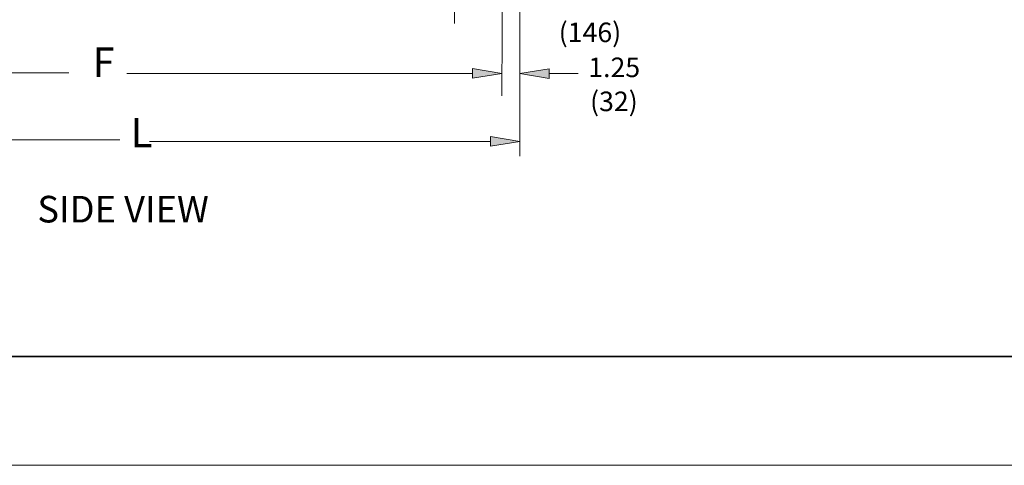
# Model space of a CAD drawing. Units: inches. Extents: x 0.1 to 16.9, y 0.1 to 10.9.
# Drawn here: x 2.5 to 5.8, y 0.1 to 1.7 of the extents above; entities that cross this region are included whole.
import ezdxf

# ---------------------------------------------------------------- set-up
doc = ezdxf.new("R2010")
doc.units = ezdxf.units.IN
doc.header["$MEASUREMENT"] = 0
doc.layers.add('SLD-0', color=179, linetype='Continuous')
doc.styles.add('PDF Arial', font='arial.ttf')
doc.styles.add('SLDTEXTSTYLE0', font='TXT', dxfattribs={"width": 0.75})

msp = doc.modelspace()

# ---------------------------------------------------------------- linework, layer by layer
at = {"color": 7, "linetype": 'Continuous'}
msp.add_line((0.5, 0.5), (16.5, 0.5), dxfattribs=at)
at = {"color": 7, "linetype": 'Continuous', "lineweight": 18}
for p, q in [((1.5, 0.501), (16.5, 0.501)), ((16.875, 0.125), (0.125, 0.125))]:
    msp.add_line(p, q, dxfattribs=at)
at = {"layer": 'SLD-0', "lineweight": 5}
for points in [[(4.1761, 1.9051), (4.1761, 1.1897)], [(3.9514, 1.8354), (3.9514, 1.6462)], [(4.1168, 1.8388), (4.1139, 1.397)], [(1.0995, 1.4761), (2.6219, 1.4761)], [(4.0136, 1.4742), (2.8225, 1.4742)], [(4.2771, 1.4734), (4.3776, 1.4734)], [(1.0535, 1.2449), (2.7981, 1.2449)], [(4.0756, 1.24), (2.9004, 1.24)]]:
    msp.add_lwpolyline(points, dxfattribs=at)
at = {"layer": 'SLD-0', "lineweight": 0}
for points in [[(4.0136, 1.491), (4.0136, 1.4574), (4.1146, 1.4742)], [(4.0136, 1.491), (4.0136, 1.4574), (4.1146, 1.4742)], [(4.2771, 1.4901), (4.2771, 1.4566), (4.1761, 1.4734)], [(4.0756, 1.2567), (4.0756, 1.2232), (4.1761, 1.24)]]:
    msp.add_lwpolyline(points, close=True, dxfattribs=at)
at = {"layer": 'SLD-0', "transparency": 33554559}
for points in [[(4.0136, 1.491), (4.0136, 1.4574), (4.1146, 1.4742)], [(4.0136, 1.491), (4.0136, 1.4574), (4.1146, 1.4742)], [(4.2771, 1.4901), (4.2771, 1.4566), (4.1761, 1.4734)], [(4.0756, 1.2567), (4.0756, 1.2232), (4.1761, 1.24)]]:
    msp.add_solid(points, dxfattribs=at)

# ---------------------------------------------------------------- texts
at = {"layer": 'SLD-0'}
for s, insert, char_height, attachment_point, style in [('(146)', (4.3101, 1.5606), 0.06741, 7, 'PDF Arial'), ('F', (2.7041, 1.4306), 0.1011, 7, 'PDF Arial'), ('1.25', (4.412, 1.4401), 0.06741, 7, 'PDF Arial'), ('(32)', (4.4181, 1.323), 0.06741, 7, 'PDF Arial'), ('L', (2.8352, 1.1884), 0.1011, 7, 'PDF Arial'), ('SIDE VIEW', (2.514, 1.0525), 0.09164, 1, 'SLDTEXTSTYLE0')]:
    msp.add_mtext(s, dxfattribs=dict(at, insert=insert, char_height=char_height, attachment_point=attachment_point, style=style))

doc.saveas('drawing.dxf')
